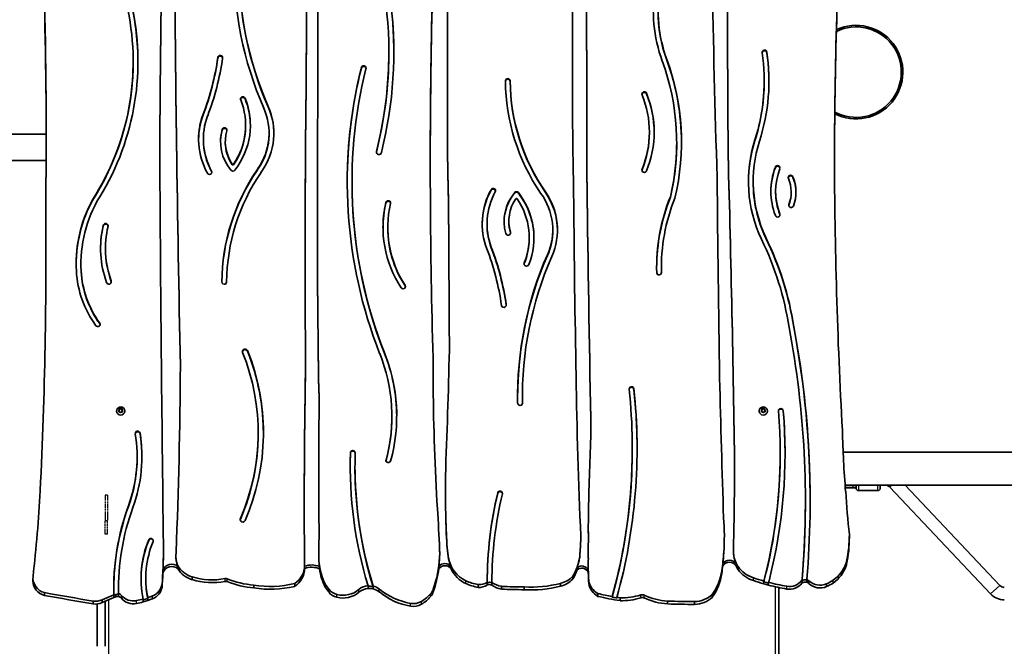
# Model space of a CAD drawing. Units: millimetres. Extents: x -5550 to 5760, y -3429 to 3726.
# Drawn here: x -3513 to -2251, y 705 to 1508 of the extents above; entities that cross this region are included whole.
import ezdxf

# ---------------------------------------------------------------- set-up
doc = ezdxf.new("R2010")
doc.units = ezdxf.units.MM
doc.linetypes.add('DOUBLE_DASH_CHAIN', pattern=[1.2403, 0.6614, -0.0827, 0.1654, -0.0827, 0.1654, -0.0827])
for name, color, linetype, lineweight in [('Odniesienie (ISO)', 7, 'DOUBLE_DASH_CHAIN', 25), ('Widoczne (ISO)', 7, 'Continuous', 35), ('Widoczne wąskie (ISO)', 7, 'Continuous', 25)]:
    doc.layers.add(name, color=color, linetype=linetype, lineweight=lineweight)

msp = doc.modelspace()

# ---------------------------------------------------------------- linework, layer by layer
at = {"layer": 'Odniesienie (ISO)', "ltscale": 0.952172}
for p, q in [((-3400.6, 898.7), (-3403.6, 898.7)), ((-3400.6, 866.2), (-3403.6, 866.2)), ((-3400.6, 848.7), (-3403.6, 848.7))]:
    msp.add_line(p, q, dxfattribs=at)
at = {"layer": 'Odniesienie (ISO)', "ltscale": 8.734446}
for p, q in [((-3403.6, 898.7), (-3403.6, 866.2)), ((-3400.6, 898.7), (-3400.6, 866.2))]:
    msp.add_line(p, q, dxfattribs=at)
at = {"layer": 'Odniesienie (ISO)', "ltscale": 11.081567}
for p, q in [((-3403.6, 848.7), (-3403.6, 866.2)), ((-3400.6, 848.7), (-3400.6, 866.2))]:
    msp.add_line(p, q, dxfattribs=at)
at = {"layer": 'Widoczne (ISO)'}
for p, q in [((-3039.8, 1466), (-3039.8, 1466.7)), ((-3367.6, 1453.8), (-3367.6, 1454.5)), ((-3145.6, 1434.7), (-3145.6, 1435.5)), ((-2558.4, 1429), (-2558.4, 1429.8)), ((-3223.5, 1372.1), (-3223.5, 1372.9)), ((-2705.7, 1363.5), (-2705.7, 1364.2)), ((-3479.1, 1361.5), (-3543.1, 1361.5)), ((-3277.6, 1354.5), (-3277.6, 1355.2)), ((-3249.5, 1351), (-3249.5, 1351.8)), ((-3193.3, 1362.2), (-3193.3, 1362.9)), ((-2964.5, 1352.4), (-2964.5, 1353.2)), ((-2670.7, 1350.3), (-2670.7, 1351.1)), ((-3055.7, 1338.5), (-3055.7, 1339.3)), ((-3479.2, 1327.8), (-3543.1, 1327.8)), ((-2604.8, 1333.7), (-2604.8, 1334.5)), ((-3208.8, 1315.9), (-3208.1, 1316.8)), ((-3208.1, 1316), (-3208.8, 1315.1)), ((-3203, 1313.6), (-3203.7, 1312.6)), ((-2572.6, 1300.3), (-2572.6, 1301.1)), ((-3087, 1299.6), (-3087, 1300.3)), ((-2543.8, 1287.5), (-2543.8, 1288.3)), ((-3479.6, 1272.5), (-3479.6, 1276.1)), ((-2963.2, 1275.4), (-2963.2, 1276.2)), ((-2678.8, 1280.6), (-2678.8, 1281.4)), ((-2523.9, 1286.4), (-2523.9, 1287.2)), ((-3131.4, 1259.6), (-3131.4, 1260.4)), ((-2885.9, 1249.4), (-2885.9, 1250.1)), ((-3406.2, 1243.1), (-3406.2, 1243.9)), ((-3041.1, 1241.2), (-3041.1, 1242)), ((-2913.9, 1246), (-2913.9, 1246.7)), ((-2829.7, 1238.3), (-2829.7, 1239)), ((-2859.8, 1228.3), (-2859.8, 1229.1)), ((-3403.1, 1214.4), (-3403.1, 1215.2)), ((-3434.6, 1194.8), (-3434.6, 1195.6)), ((-2690.3, 1189.5), (-2690.3, 1190.3)), ((-2690.2, 1183.8), (-2690.2, 1184.5)), ((-2520.6, 1114.1), (-2520.6, 1114.8)), ((-2983.1, 1074.2), (-2983.1, 1075)), ((-3146.6, 1065.9), (-3146.6, 1066.7)), ((-3129.7, 1036.1), (-3129, 1024.4)), ((-3129.7, 1035.4), (-3129.7, 1036.1)), ((-3129, 1023.8), (-3129.7, 1035.4)), ((-2868.5, 1023.4), (-2868.5, 1024.2)), ((-3384.6, 1009.1), (-3383.8, 1010)), ((-3383.6, 1010.3), (-3383.6, 1009.8)), ((-3383.3, 1010), (-3382.6, 1009.1)), ((-2560.7, 1009.1), (-2559.9, 1010)), ((-2559.7, 1010.3), (-2559.7, 1009.8)), ((-2559.4, 1010), (-2558.7, 1009.1)), ((-3388.8, 1006.7), (-3388.8, 1006.6)), ((-3386, 1008.4), (-3384.6, 1008.6)), ((-3385.6, 1007.4), (-3386, 1008.5)), ((-3386, 1006.3), (-3385.6, 1007.4)), ((-3386, 1005.9), (-3385.6, 1006.9)), ((-3385.8, 1008.9), (-3384.6, 1009.1)), ((-3384.6, 1005.7), (-3385.8, 1005.9)), ((-3385.6, 1007.4), (-3385.6, 1006.9)), ((-3384.6, 1008.6), (-3383.6, 1009.8)), ((-3384.6, 1009.1), (-3384.6, 1008.6)), ((-3383.8, 1004.8), (-3384.6, 1005.7)), ((-3383.6, 1009.8), (-3382.6, 1008.6)), ((-3382.7, 1005.5), (-3383.3, 1004.8)), ((-3382.7, 1005.6), (-3382.7, 1005.5)), ((-3382.6, 1009.1), (-3382.6, 1008.6)), ((-3382.6, 1009.1), (-3381.4, 1008.9)), ((-3382.6, 1008.6), (-3381.2, 1008.4)), ((-3381.4, 1005.9), (-3382.6, 1005.7)), ((-3381.1, 1008.5), (-3381.6, 1007.4)), ((-3381.6, 1007.4), (-3381.1, 1006.3)), ((-3381.6, 1007.4), (-3381.6, 1006.9)), ((-3381.6, 1006.9), (-3381.2, 1005.9)), ((-3378.3, 1006.7), (-3378.3, 1006.6)), ((-3035.9, 999.6), (-3035.9, 1000.3)), ((-2564.9, 1006.7), (-2564.9, 1006.6)), ((-2562.1, 1008.4), (-2560.7, 1008.6)), ((-2561.7, 1007.4), (-2562.1, 1008.5)), ((-2562.1, 1006.3), (-2561.7, 1007.4)), ((-2562.1, 1005.9), (-2561.7, 1006.9)), ((-2561.9, 1008.9), (-2560.7, 1009.1)), ((-2560.7, 1005.7), (-2561.9, 1005.9)), ((-2561.7, 1007.4), (-2561.7, 1006.9)), ((-2560.7, 1008.6), (-2559.7, 1009.8)), ((-2560.7, 1009.1), (-2560.7, 1008.6)), ((-2559.9, 1004.8), (-2560.7, 1005.7)), ((-2559.7, 1009.8), (-2558.7, 1008.6)), ((-2558.8, 1005.5), (-2559.4, 1004.8)), ((-2558.8, 1005.6), (-2558.8, 1005.5)), ((-2558.7, 1009.1), (-2558.7, 1008.6)), ((-2558.7, 1009.1), (-2557.5, 1008.9)), ((-2558.7, 1008.6), (-2557.3, 1008.4)), ((-2557.5, 1005.9), (-2558.7, 1005.7)), ((-2557.2, 1008.5), (-2557.7, 1007.4)), ((-2557.7, 1007.4), (-2557.2, 1006.3)), ((-2557.7, 1007.4), (-2557.7, 1006.9)), ((-2557.7, 1006.9), (-2557.3, 1005.9)), ((-2554.4, 1006.7), (-2554.4, 1006.6)), ((-2534, 1006.3), (-2534, 1007)), ((-3207.3, 978), (-3207.3, 978.8)), ((-3362.5, 947.6), (-3362.5, 948.4)), ((-2727.6, 958), (-2727.6, 958.8)), ((-2538, 951.1), (-2538, 951.9)), ((-2457.2, 953.9), (-994.6, 953.9)), ((-3083.2, 935.9), (-3083.2, 936.7)), ((-3129.7, 931.3), (-3129.7, 932.1)), ((-2967.3, 909.6), (-2967.3, 910.4)), ((-2454.7, 911.5), (-994.6, 911.5)), ((-2444.8, 911.2), (-2454.7, 911.2)), ((-2444.8, 911.2), (-2440.6, 911.2)), ((-2440.6, 907.7), (-2440.6, 911.5)), ((-2409.6, 911.5), (-2409.6, 907.7)), ((-2268.3, 772.4), (-2397.5, 909.1)), ((-2256.5, 783.3), (-2377.8, 911.5)), ((-2444.8, 908.2), (-2454.4, 908.2)), ((-2444.8, 908.2), (-2440.6, 908.2)), ((-2437.6, 904.7), (-2412.6, 904.7)), ((-2505.7, 890.8), (-2505.7, 891.6)), ((-2793.5, 845.4), (-2793.5, 846.1)), ((-2784, 855.8), (-2784, 856.6)), ((-2609.6, 845.9), (-2609.6, 846.7)), ((-2449.3, 845), (-2449.3, 848.6)), ((-3129.4, 837.5), (-3129.7, 825.6)), ((-3328.7, 829.9), (-3328.7, 830.7)), ((-3312.6, 825.6), (-3312.8, 821.5)), ((-3147.9, 808.5), (-3148, 825.6)), ((-3129.7, 824.9), (-3129.7, 825.6)), ((-3129.7, 820.9), (-3129.7, 821.7)), ((-2974.7, 819.3), (-2974.6, 824.5)), ((-2974.6, 823.7), (-2974.7, 818.5)), ((-2974.6, 823.7), (-2974.6, 824.5)), ((-2964.1, 824.5), (-2963.1, 818.3)), ((-2963.1, 817.5), (-2964.1, 823.7)), ((-2795.1, 819.2), (-2794.7, 824.5)), ((-2794.7, 823.7), (-2795.1, 818.4)), ((-2784.1, 827.1), (-2784.1, 827.9)), ((-2784.1, 824.5), (-2784, 818.2)), ((-2784, 817.8), (-2784.1, 823.7)), ((-2597.9, 827.2), (-2597.9, 827.9)), ((-3312.8, 819.3), (-3312.8, 820.1)), ((-3310.3, 807.6), (-3310.3, 808.3)), ((-3147.9, 807.7), (-3147.9, 808.5)), ((-2974.7, 818.5), (-2974.7, 819.3)), ((-2795.1, 818.4), (-2795.1, 819.2)), ((-2784.1, 808.4), (-2784.1, 809.2)), ((-2611.6, 808.4), (-2611.6, 811.3)), ((-2594.6, 808.4), (-2594.6, 811.3)), ((-2452.8, 810.4), (-2452.8, 814.1)), ((-3329.4, 800), (-3329.4, 802.9)), ((-3310.3, 804.7), (-3310.3, 807.6)), ((-3147.9, 804.9), (-3147.9, 807.7)), ((-3128.7, 804.7), (-3128.7, 807.6)), ((-2975.7, 804.7), (-2975.7, 807.6)), ((-2960, 804.4), (-2960, 807.2)), ((-2798.4, 803.1), (-2798.4, 806)), ((-2784.1, 800), (-2784.1, 802.9)), ((-2592, 803.7), (-2592, 807.3)), ((-3496.1, 789), (-3496.1, 792.6)), ((-3351.4, 791.2), (-3351.4, 792)), ((-3330.6, 781.1), (-3330.6, 784.8)), ((-3292.1, 790.7), (-3292.1, 794.3)), ((-3212.9, 780), (-3212.9, 783.6)), ((-3160.5, 782.1), (-3160.5, 785.7)), ((-3121.6, 781), (-3121.6, 784.7)), ((-3066.5, 782.1), (-3066.5, 782.9)), ((-2925.2, 780.7), (-2925.2, 784.3)), ((-2913.7, 786.6), (-2913.7, 787.4)), ((-2913.7, 783.7), (-2913.7, 786.6)), ((-2907.6, 786.2), (-2907.6, 787)), ((-2907.6, 786.3), (-2907.6, 787)), ((-2907.6, 783.4), (-2907.6, 786.2)), ((-2819.7, 782.3), (-2819.7, 785.9)), ((-2803.8, 791.4), (-2803.8, 795)), ((-2783.5, 785.5), (-2783.5, 789.1)), ((-2558.9, 788), (-2558.9, 788.8)), ((-2558.9, 788), (-2552.8, 786.3)), ((-2558.9, 785.1), (-2552.8, 783.5)), ((-2552.8, 786.3), (-2552.8, 787.1)), ((-2510, 789.8), (-2509.9, 791.5)), ((-2509.9, 790.7), (-2510, 789)), ((-2510, 789), (-2510, 789.8)), ((-2510, 786.2), (-2510, 789)), ((-2503.8, 790.2), (-2503.8, 791)), ((-2503.8, 787.4), (-2503.8, 790.2)), ((-2502, 790), (-2501.1, 789.3)), ((-2502, 786.4), (-2502, 790)), ((-2502, 786.4), (-2501.1, 785.6)), ((-2501.1, 785.6), (-2501.1, 789.3)), ((-2478.5, 781.7), (-2478.5, 785.4)), ((-3481.3, 770.4), (-3481.3, 774)), ((-3407.4, 764.8), (-3392.4, 771.3)), ((-3392.4, 770.6), (-3392.4, 771.3)), ((-3392.4, 767.7), (-3392.4, 770.6)), ((-3389.9, 768.7), (-3389.9, 771.5)), ((-3386.4, 778), (-3386.4, 778.8)), ((-3386.3, 771.9), (-3386.3, 772.6)), ((-3386.3, 769), (-3386.3, 771.9)), ((-3382.7, 766.7), (-3382.7, 770.3)), ((-3066.5, 779.3), (-3066.5, 782.1)), ((-3060, 781.6), (-3060, 782.4)), ((-3060, 778.8), (-3060, 781.6)), ((-2895.3, 778.4), (-2895.3, 782)), ((-2866.2, 777.7), (-2866.2, 781.4)), ((-2771.8, 769.2), (-2771.8, 772.8)), ((-2625, 768.1), (-2625, 771.8)), ((-2539.7, 153.9), (-2539.7, 780.4)), ((-3419.1, 759.5), (-3419.1, 763.2)), ((-3413.6, 759.5), (-3413.6, 705.2)), ((-3407.4, 761.2), (-3392.4, 767.7)), ((-3407.4, 761.2), (-3407.4, 764.8)), ((-3403.6, 705.2), (-3403.6, 762.9)), ((-3354.8, 764.9), (-3349, 766.6)), ((-3354.8, 764.9), (-3354.8, 765.6)), ((-3354.8, 762), (-3354.8, 764.9)), ((-3354.8, 762), (-3349, 763.8)), ((-3349, 766.6), (-3349, 767.4)), ((-3349, 763.8), (-3349, 766.6)), ((-2753.3, 768.2), (-2753.3, 768.9)), ((-2747.3, 767.1), (-2747.3, 767.9)), ((-2743.3, 763.6), (-2743.3, 767.3)), ((-2682.3, 759.5), (-2682.3, 763.2)), ((-2647.7, 758.9), (-2647.7, 762.5))]:
    msp.add_line(p, q, dxfattribs=at)
for centre, radius, start, end in [((-2440.7, 1441.1), 60, 242.9893, 114.7856), ((-2440.7, 1441.1), 58, 242.006, 115.769), ((-2440.6, 919.7), 8.5, 254.674, 270), ((-2403.4, 903.7), 8.01, 42.1418, 77.2464), ((-2437.6, 907.7), 3, 180, 270), ((-2412.6, 907.7), 3, 270, 0), ((-2250.6, 788.7), 8.01, 222.7605, 270), ((-2250.6, 788.7), 24, 222.7605, 270)]:
    msp.add_arc(centre, radius, start, end, dxfattribs=at)
for centre, major_axis, start_param, end_param in [((-10302.4, 1361), (6823.3, 0), 6.274841, 6.35857), ((-10302.4, 1357.3), (6823.3, 0), 0.000275, 0.075384), ((-249571.8, 1515.9), (246607.4, 0), 6.282577, 6.284507), ((14383.2, 1446.6), (-17187.5, 0), 6.260763, 6.287735), ((14383.2, 1445.9), (-17187.5, 0), 6.260763, 6.283162), ((18884, 1930.8), (-21512.6, 0), 0.005211, 0.030074), ((65505.8, 2127.2), (-68822.6, 0), 0.004874, 0.011707), ((65505.8, 2126.4), (-68822.6, 0), 0.004874, 0.011707), ((-61813.7, 1569.5), (58683, 0), 6.27953, 6.28684), ((-145948.2, 1063), (143162.7, 0), 0.001757, 0.005044), ((-145948.2, 1062.2), (143162.7, 0), 0.001757, 0.005044), ((-275170.4, 46.5), (272568.9, 0), 0.004892, 0.006475), ((-275170.4, 45.8), (272568.9, 0), 0.004892, 0.006475), ((7426.5, 1313.3), (-10413.2, 0), 6.240767, 6.283911), ((7426.5, 1312.5), (-10413.2, 0), 6.240767, 6.283147), ((11194.4, 1439.8), (-14340, 0), 6.262469, 6.283497), ((11194.4, 1439), (-14340, 0), 6.262469, 6.283157), ((-2749.6, 1577.7), (-488.7, 0), 6.267317, 6.680801), ((-2749.6, 1577.7), (-482.6, 0), 6.267317, 6.680756), ((-2749.6, 1577), (-482.6, 0), 0, 0.39757), ((74036.4, 738.9), (-77372.5, 0), 6.272393, 6.275111), ((74036.4, 738.1), (-77372.5, 0), 6.272393, 6.275107), ((-2496.9, 1520.6), (-203.8, 0), 6.129541, 6.621204), ((-2496.9, 1520.6), (-197.7, 0), 6.129541, 6.621204), ((-3715.1, 1454.5), (347.5, 0), 5.751265, 6.506416), ((-3715.1, 1454.5), (353.6, 0), 5.751265, 6.506416), ((-3715.1, 1453.8), (353.6, 0), 0.001137, 0.223231), ((-3595.8, 1466.7), (556, 0), 6.043528, 6.397187), ((-3595.8, 1466.7), (562.4, 0), 6.04429, 6.397701), ((-3595.8, 1466), (562.4, 0), 0.000715, 0.114516), ((-2496.9, 1519.8), (-197.7, 0), 0, 0.338018), ((4528, 1318.4), (-6996.4, 0), 6.252837, 6.280815), ((4528, 1314.8), (-6996.4, 0), 6.252837, 6.280582), ((-3595.8, 1466), (556, 0), 6.043528, 6.283185), ((-2820.9, 1429.8), (262.4, 0), 5.98139, 6.426511), ((-2820.9, 1429.8), (268.5, 0), 5.98139, 6.426511), ((-2558.1, 1466.4), (-3.05, 0), 3.284918, 6.426511), ((-2558.1, 1465.6), (3.05, 0), 0.143325, 3.00943), ((-2820.9, 1429), (268.5, 0), 0.001497, 0.143325), ((-3715.1, 1453.8), (347.5, 0), 5.751265, 6.283185), ((-3620.4, 1508.5), (364.9, 0), 5.93176, 6.14463), ((-3620.4, 1507.8), (364.9, 0), 5.93176, 6.14463), ((-3620.4, 1508.5), (371, 0), 5.93176, 6.14463), ((-3256, 1459.5), (-3.05, 0), 3.003037, 6.14463), ((-3256, 1458.7), (3.05, 0), 0.132163, 3.003037), ((-2996.2, 1351.1), (325.5, 0), 6.059816, 6.621204), ((-2996.2, 1351.1), (331.6, 0), 6.058464, 6.621204), ((-2996.2, 1350.3), (331.6, 0), 0.001212, 0.338018), ((-2447.5, 1300.3), (-645.6, 0), 6.045921, 6.643557), ((-2447.5, 1300.3), (-639.5, 0), 6.045921, 6.643489), ((-2447.5, 1299.6), (-645.6, 0), 6.045921, 6.282563), ((-3072, 1446.2), (-3.05, 0), 2.904328, 6.045921), ((-3072, 1445.4), (3.05, 0), 0.132163, 2.904328), ((11193, 1242.4), (-14340, 0), 6.269246, 6.275496), ((11193, 1241.6), (-14340, 0), 6.269246, 6.275496), ((-2887.3, 1429.8), (-3.05, 0), 3.149132, 6.290725), ((-2887.3, 1429.1), (3.05, 0), 0.00754, 3.082741), ((-2615.7, 1431.8), (-274.6, 0), 0.00754, 0.581762), ((-2615.7, 1431.8), (-268.5, 0), 0.00754, 0.589802), ((-2615.7, 1431), (-268.5, 0), 0.00754, 0.589802), ((-2820.9, 1429), (262.4, 0), 5.98139, 6.283185), ((-2712.2, 1412.9), (-3.05, 0), 3.519721, 6.661314), ((-2712.2, 1412.1), (3.05, 0), 0.378129, 3.00943), ((-2839.1, 1364.2), (139.5, 0), 5.905056, 6.661314), ((-3316.4, 1372.9), (93, 0), 5.697721, 6.655018), ((-3316.4, 1372.9), (99.1, 0), 5.638158, 6.655018), ((-3227, 1406.6), (-3.05, 0), 3.513426, 6.655018), ((-3227, 1405.8), (3.05, 0), 0.371833, 3.00943), ((-3316.4, 1372.1), (99.1, 0), 0.004057, 0.371833), ((-2839.1, 1364.2), (133.4, 0), 5.905056, 6.661314), ((-2839.1, 1363.5), (139.5, 0), 0.002881, 0.378129), ((-3277.5, 1362.9), (84.2, 0), 5.692689, 6.688155), ((-3277.5, 1362.9), (90.3, 0), 5.692713, 6.687902), ((-3277.5, 1362.2), (90.3, 0), 0.004452, 0.404716), ((-3187.5, 1355.2), (-96.2, 0), 5.93176, 6.773041), ((-3187.5, 1354.5), (-96.2, 0), 5.93176, 6.279007), ((-3187.5, 1355.2), (-90.1, 0), 5.93176, 6.773041), ((-3195.9, 1351.8), (-59.7, 0), 6.004276, 6.970826), ((-3195.9, 1351), (-59.7, 0), 6.004276, 6.27645), ((-3250.4, 1366.9), (-3.05, 0), 2.862683, 6.004276), ((-3250.4, 1366.1), (3.05, 0), 0.132163, 2.862683), ((-3195.9, 1351.8), (-53.6, 0), 6.004276, 6.868212), ((-3316.4, 1372.1), (93, 0), 5.697721, 6.283185), ((-465.6, 1353.2), (-2498.9, 0), 6.275752, 6.315072), ((20353, 1640.1), (-23158.8, 0), 0.012026, 0.016267), ((-3187.5, 1354.5), (-90.1, 0), 0, 0.489856), ((-3195.9, 1351), (-53.6, 0), 0, 0.585027), ((-3277.5, 1362.2), (84.2, 0), 5.692689, 6.283185), ((12352.6, 1260.4), (-15484, 0), 6.276368, 6.298181), ((-465.6, 1352.4), (-2498.9, 0), 0, 0.031887), ((-2839.1, 1363.5), (133.4, 0), 5.905056, 6.283185), ((-2392.9, 1301.1), (-185.8, 0), 5.98139, 6.709886), ((-2392.9, 1300.3), (-185.8, 0), 5.98139, 6.281022), ((-2392.9, 1301.1), (-179.7, 0), 5.98139, 6.7096), ((74037.7, 1765.1), (-77372.5, 0), 0.005656, 0.012224), ((53940, 2130.6), (-57257.7, 0), 0.014135, 0.019275), ((53940, 2129.9), (-57257.7, 0), 0.014135, 0.019272), ((15997.3, 1205.9), (-19144.4, 0), 6.275452, 6.290713), ((15997.3, 1205.1), (-19144.4, 0), 6.275452, 6.283164), ((-3052.5, 1338.7), (3.22, 0), 2.968691, 6.110032), ((-3052.5, 1338), (-3.22, 0), 6.110284, 6.158002), ((-2996.2, 1350.3), (325.5, 0), 6.059816, 6.283185), ((-30943.6, 582.7), (28349.5, 0), 0.012752, 0.027457), ((-30943.6, 581.9), (28349.5, 0), 0.012763, 0.027457), ((4528, 1346.3), (-6996.4, 0), 0.001753, 0.053957), ((-3269.7, 1312.9), (3.05, 0), 3.631448, 6.773041), ((-3269.7, 1312.1), (3.05, 0), 0.132163, 0.489856), ((-2979.3, 1170.1), (-274.6, 0), 5.701423, 6.275646), ((-2979.3, 1169.4), (-274.6, 0), 5.701423, 6.273455), ((-3239.7, 1317.1), (-3.05, 0), 0.687641, 2.496565), ((-3239.8, 1323.8), (1, 0), 3.72662, 5.697721), ((-3239.8, 1323), (-1, 0), 0.585027, 2.556129), ((-2979.3, 1170.1), (274.6, 0), 2.551783, 2.555588), ((-2979.3, 1169.4), (-274.6, 0), 5.693375, 5.697181), ((-2979.3, 1170.1), (-268.5, 0), 5.693383, 5.697157), ((-2712.2, 1315.6), (3.05, 0), 2.763464, 5.905056), ((-2712.2, 1314.8), (-3.05, 0), 5.905056, 6.151023), ((-2456.4, 1288.3), (-93.5, 0), 5.931967, 6.634403), ((-2456.4, 1287.5), (-93.5, 0), 5.931967, 6.278887), ((-2456.4, 1288.3), (-87.4, 0), 5.931967, 6.634403), ((-2541.3, 1318.4), (-3.05, 0), 2.790375, 5.931967), ((-2541.3, 1317.6), (3.05, 0), 0.132163, 2.790375), ((-10302.5, 1356.9), (6823.3, 0), 6.270923, 6.275455), ((-2979.3, 1170.1), (-268.5, 0), 5.701447, 6.275646), ((7426.4, 1358.8), (-10413.2, 0), 0.005253, 0.008211), ((101733.7, 1894.4), (-104521.2, 0), 0.005829, 0.006123), ((101733.7, 1893.6), (-104521.2, 0), 0.005829, 0.006123), ((167844.1, 3214.8), (-170474.5, 0), 0.011592, 0.013154), ((-2524.7, 1305.9), (-3.05, 0), 3.530231, 6.671823), ((-2524.7, 1305.2), (3.05, 0), 0.388638, 3.00943), ((-2572, 1287.2), (48.1, 0), 5.938171, 6.671823), ((-2572, 1287.2), (54.2, 0), 5.938171, 6.671823), ((-2572, 1286.4), (54.2, 0), 0.007412, 0.388638), ((-2447.5, 1299.6), (-639.5, 0), 0, 0.360303), ((-2823.8, 1246.7), (-96.2, 0), 5.79333, 6.634611), ((-2823.8, 1246), (-96.2, 0), 5.79333, 6.279007), ((-2906, 1289.1), (3.05, 0), 5.79333, 8.934922), ((-2906, 1288.3), (3.05, 0), 0.132163, 2.651737), ((-2876.1, 1284.9), (3.05, 0), 0.645028, 2.453952), ((-2392.9, 1300.3), (-179.7, 0), 0, 0.426414), ((-10302.7, 1210.5), (6823.3, 0), 6.236742, 6.293137), ((-3259.5, 1195.6), (-181.2, 0), 5.751265, 6.33812), ((-3259.5, 1194.8), (-181.2, 0), 5.751265, 6.280967), ((-3259.5, 1195.6), (-175.1, 0), 5.751265, 6.338147), ((-3040.5, 1273.4), (-3.05, 0), 2.917003, 6.058596), ((-3040.5, 1272.6), (3.05, 0), 0.132163, 2.917003), ((7426.5, 1338.4), (-10413.2, 0), 0.006181, 0.026186), ((-249566.3, -135.4), (246607.4, 0), 0.005122, 0.005926), ((-249566.3, -136.2), (246607.4, 0), 0.005124, 0.005926), ((-2823.8, 1246.7), (-90.1, 0), 5.79333, 6.634611), ((-2832.3, 1250.1), (-59.7, 0), 5.595544, 6.562095), ((-2832.3, 1249.4), (-59.7, 0), 5.595544, 6.27645), ((-2832.3, 1250.1), (-53.6, 0), 5.698158, 6.562095), ((-2876.1, 1284.1), (-3.05, 0), 3.78662, 5.595544), ((-2876.1, 1278.2), (-1, 0), 3.727057, 5.698158), ((-2952.8, 1229.1), (93, 0), 5.911352, 6.868649), ((-2952.8, 1229.1), (99.1, 0), 5.911352, 6.928213), ((-2952.8, 1228.3), (99.1, 0), 0.004057, 0.645028), ((-2913.8, 1239), (84.2, 0), 5.878215, 6.899929), ((-2913.9, 1239), (90.3, 0), 5.878469, 6.873658), ((-2913.9, 1238.2), (90.3, 0), 0.004452, 0.590473), ((14384.4, 1388.7), (-17187.5, 0), 0.006774, 0.02029), ((101724.8, 2735), (-104521.2, 0), 0.014449, 0.017396), ((101724.8, 2734.2), (-104521.2, 0), 0.014449, 0.017391), ((-2434.5, 1190.3), (-261.9, 0), 5.914588, 6.307874), ((-2434.5, 1189.5), (-261.9, 0), 5.914588, 6.28165), ((-2434.5, 1190.3), (-255.8, 0), 5.912871, 6.306782), ((-2456.4, 1287.5), (-87.4, 0), 0, 0.351218), ((-2572, 1286.4), (48.1, 0), 5.938171, 6.283185), ((-10302.7, 1206.9), (6823.3, 0), 0.000275, 0.009951), ((-2898.3, 1242), (-149, 0), 6.058596, 6.849787), ((-2898.3, 1241.2), (-149, 0), 6.058596, 6.280487), ((-2898.3, 1242), (-142.9, 0), 6.058596, 6.849787), ((-2523.9, 1270.5), (3.05, 0), 2.796578, 5.938171), ((-2523.9, 1269.7), (-3.05, 0), 5.938171, 6.151023), ((12352.6, 1259.6), (-15484, 0), 0, 0.014996), ((-2541.3, 1258.3), (3.05, 0), 3.492811, 6.634403), ((-2541.3, 1257.5), (3.05, 0), 0.132163, 0.351218), ((-3272.9, 1215.2), (-136.5, 0), 6.063325, 6.621225), ((-3272.9, 1214.4), (-136.5, 0), 6.063325, 6.280241), ((-3403, 1244), (-3.2, 0), 2.915833, 6.31163), ((-3403, 1243.2), (3.2, 0), 0.125818, 3.113148), ((-3272.9, 1215.2), (-130.2, 0), 6.057426, 6.621225), ((-2898.3, 1241.2), (-142.9, 0), 0, 0.566601), ((-2823.8, 1246), (-90.1, 0), 0, 0.351425), ((-2832.3, 1249.4), (-53.6, 0), 0, 0.278909), ((-2913.8, 1238.3), (84.2, 0), 5.878215, 6.283185), ((-2886.8, 1235.1), (3.05, 0), 3.420502, 6.562095), ((-2886.8, 1234.3), (3.05, 0), 0.132163, 0.278909), ((-2952.8, 1228.3), (93, 0), 5.911352, 6.283185), ((-2932.7, 1056.6), (410.4, 0), 0.144948, 0.443769), ((-2932.7, 1056.6), (416.5, 0), 0.145213, 0.443642), ((-2932.7, 1055.8), (416.5, 0), 0.145213, 0.443642), ((-3272.9, 1214.4), (-130.2, 0), 0, 0.338039), ((-3256.7, 1093.4), (364.9, 0), 0.138556, 0.351425), ((-3256.7, 1093.4), (371, 0), 0.138556, 0.351425), ((-3256.7, 1092.6), (371, 0), 0.138556, 0.351425), ((-2386, 1024.1), (-488.7, 0), 5.885404, 6.298902), ((-2386, 1023.4), (-488.7, 0), 5.885404, 6.282363), ((-2386, 1024.2), (-482.6, 0), 5.885615, 6.299007), ((-3259.5, 1194.8), (-175.1, 0), 0, 0.054962), ((-2863.3, 1195.4), (3.05, 0), 2.76976, 5.911352), ((-2863.3, 1194.6), (-3.05, 0), 5.911352, 6.151023), ((-2434.5, 1189.5), (-255.8, 0), 0, 0.023307), ((-3301.3, 1193.1), (-139.3, 0), 0.053371, 0.609304), ((-3301.3, 1193.1), (-133.2, 0), 0.053335, 0.609304), ((-3301.3, 1192.4), (-133.2, 0), 0.053335, 0.609304), ((-2693.3, 1184.1), (3.06, 0), 3.16519, 6.400469), ((-3398.7, 1172.4), (3.15, 0), 3.479632, 6.621225), ((-3398.7, 1171.6), (3.15, 0), 0.127835, 0.338039), ((-3250.9, 1172.1), (3.05, 0), 3.134053, 6.275646), ((-3021.4, 1166.4), (3.05, 0), 3.708194, 6.849787), ((-3021.4, 1165.6), (3.05, 0), 0.132163, 0.566601), ((-2892.3, 1142.5), (3.05, 0), 3.280148, 6.421741), ((-2892.3, 1141.7), (3.05, 0), 0.132163, 0.138556), ((-3413, 1117.8), (3.05, 0), 3.750897, 6.892489), ((-3413, 1117), (3.05, 0), 0.132163, 0.609304), ((-3784, 891.6), (1278.3, 0), 6.202041, 6.464215), ((-3784, 891.6), (1284.4, 0), 6.202041, 6.464129), ((-3784, 890.8), (1284.4, 0), 0.000313, 0.180944), ((-3224.2, 1083), (-3.34, 0), 3.511751, 6.653343), ((-3502.1, 978.8), (294.8, 0), 5.886577, 6.653343), ((-3224.2, 1082.2), (3.34, 0), 0.370158, 3.020922), ((-3502.1, 978.8), (301.5, 0), 5.886577, 6.653343), ((-3502.1, 978), (301.5, 0), 0.001333, 0.370158), ((-3262.3, 1000.3), (226.5, 0), 6.023806, 6.658093), ((-3262.3, 1000.3), (232.6, 0), 6.023806, 6.657901), ((-3262.3, 999.6), (232.6, 0), 0.001728, 0.374716), ((-1408.6, 1068.9), (-1574.5, 0), 6.279146, 6.303581), ((-1408.6, 1068.1), (-1574.5, 0), 6.279146, 6.28293), ((-13216.4, 1306.9), (10256.8, 0), 6.244437, 6.26074), ((-10506.4, 1099.5), (7199.4, 0), 6.243797, 6.278181), ((7108.6, 888.7), (-10256.8, 0), 6.265213, 6.289546), ((7108.6, 887.9), (-10256.8, 0), 6.265213, 6.283146), ((4399.1, 1145.9), (-7199.4, 0), 0.013515, 0.043116), ((13080.4, 1373.4), (-15699.6, 0), 0.021411, 0.033207), ((281.2, 1063.6), (-3264.2, 0), 0.008179, 0.057876), ((-3491.2, 958.8), (769.7, 0), 6.023489, 6.386233), ((-2728.6, 1035), (-3.02, 0), 3.244611, 6.393904), ((-2728.6, 1034.2), (3.02, 0), 0.103018, 3.009796), ((2816.6, 932.1), (-5946.3, 0), 6.267118, 6.284928), ((-2386, 1023.4), (-482.6, 0), 0, 0.014726), ((-3491.2, 958.8), (763.6, 0), 6.022831, 6.386203), ((-3491.2, 958), (769.7, 0), 0.000522, 0.103048), ((-2871.5, 1016.8), (3.05, 0), 3.157461, 6.299053), ((-2537.2, 1006.9), (-3.17, 0), 3.176714, 6.328234), ((-3383.6, 1006.6), (5.25, 0), 3.141593, 6.283185), ((-3382.6, 1005.6), (-0.189, 0), 4.856587, 6.374189), ((-3262.3, 999.6), (226.5, 0), 6.023806, 6.283185), ((-2559.7, 1006.6), (5.25, 0), 3.141593, 6.283185), ((-2558.7, 1005.6), (-0.189, 0), 4.856587, 6.374189), ((-3230.9, 951.9), (692.9, 0), 6.040289, 6.365345), ((-3230.9, 951.9), (699.2, 0), 6.040006, 6.364963), ((-2537.2, 1006.2), (3.17, 0), 0.035121, 3.01623), ((-3230.9, 951.1), (699.2, 0), 0.000575, 0.081778), ((-3560.2, 948.4), (197.7, 0), 5.945167, 6.43683), ((-3560.2, 948.4), (203.8, 0), 5.945167, 6.43683), ((-3361.8, 978), (-3.05, 0), 3.295237, 6.43683), ((-3361.8, 977.3), (3.05, 0), 0.153645, 3.00943), ((-3560.2, 947.6), (203.8, 0), 0.001972, 0.153645), ((-3502.1, 978), (294.8, 0), 5.886577, 6.283185), ((5275.9, 681.2), (-8062.4, 0), 6.244969, 6.257587), ((-1088.3, 1009.4), (-1370.2, 0), 0.020845, 0.08001), ((-3560.2, 947.6), (197.7, 0), 5.945167, 6.283185), ((-2522.4, 936.7), (-566.9, 0), 6.252709, 6.567889), ((-2522.4, 935.9), (-566.9, 0), 6.252709, 6.282476), ((-3086, 953.3), (-3.05, 0), 3.111116, 6.252709), ((-3086, 952.5), (3.05, 0), 0.095938, 3.111116), ((-2522.4, 936.7), (-560.8, 0), 6.252709, 6.572061), ((-3491.2, 958), (763.6, 0), 6.022831, 6.283185), ((-3230.9, 951.1), (692.9, 0), 6.040289, 6.283185), ((-2522.4, 935.9), (-560.8, 0), 0, 0.288875), ((-3040.5, 943.5), (3.05, 0), 2.882213, 6.023806), ((-3040.5, 942.7), (-3.05, 0), 6.023806, 6.151023), ((2816.6, 931.3), (-5946.3, 0), 0, 0.001743), ((2816.6, 930.9), (-5946.3, 0), 0.001522, 0.01421), ((-1362.8, 910.4), (-1604.5, 0), 6.274981, 6.328932), ((-11042.4, 998.4), (8446.3, 0), 6.264265, 6.275029), ((2816.6, 930.1), (-5946.3, 0), 0.001522, 0.014124), ((-1362.8, 909.6), (-1604.5, 0), 0, 0.045746), ((-5593.6, 1016.4), (2110.1, 0), 6.174211, 6.228257), ((-2382.9, 787), (-530.8, 0), 6.057164, 6.282559), ((-2382.9, 786.3), (-530.8, 0), 6.057164, 6.282559), ((-2382.9, 787), (-524.7, 0), 6.057164, 6.283286), ((-2897.2, 901.3), (-3.05, 0), 2.915571, 6.057164), ((-2897.2, 900.5), (3.05, 0), 0.132163, 2.915571), ((-955.1, 996.5), (-1502, 0), 0.064068, 0.102141), ((-3060.9, 778.8), (-331.6, 0), 5.945167, 6.306545), ((-3060.9, 778), (-331.6, 0), 5.945167, 6.281973), ((-3784, 890.8), (1278.3, 0), 6.202041, 6.283185), ((-3060.9, 778.8), (-325.5, 0), 5.945167, 6.302867), ((-5586.3, 724.7), (2613.9, 0), 0.041608, 0.062037), ((-412.5, 856.6), (-2371.5, 0), 6.272728, 6.290641), ((-3227.1, 867.6), (-3.34, 0), 5.886577, 9.02817), ((-3227.1, 866.8), (-3.34, 0), 5.886577, 6.162514), ((-2931.7, 846.7), (322.1, 0), 6.215495, 6.357947), ((-4152.8, 830.7), (824, 0), 6.276839, 6.309316), ((-12584.1, 1072.6), (9457.8, 0), 6.257449, 6.258734), ((-3886.2, 891.7), (1093.7, 0), 6.219534, 6.240015), ((-412.5, 855.8), (-2371.5, 0), 0, 0.007175), ((-2931.7, 845.9), (322.1, 0), 6.215495, 6.283185), ((-2633.2, 848.6), (183.9, 0), 6.087527, 6.283278), ((-3218, 792), (-139.5, 0), 5.905056, 6.480005), ((-3218, 791.2), (-139.5, 0), 5.905056, 6.280304), ((-3218, 792), (-133.4, 0), 5.905056, 6.475064), ((-3344.8, 840.6), (-3.05, 0), 2.763464, 5.905056), ((-3344.8, 839.9), (3.05, 0), 0.132163, 2.763464), ((-2758.8, 851.9), (-207.2, 0), 0.061805, 0.137199), ((-2758.8, 851.1), (-207.2, 0), 0.061805, 0.137199), ((-3886.2, 890.9), (1093.7, 0), 6.219534, 6.240015), ((-2444.4, 827.9), (-339.8, 0), 6.247817, 6.293495), ((-6835.3, 844.6), (4237.5, 0), 6.27942, 6.280679), ((-11042.4, 998.4), (8446.3, 0), 6.263074, 6.264265), ((-2633.2, 845), (183.9, 0), 6.087527, 6.283185), ((-3980.7, 832.3), (652, 0), 6.207582, 6.272554), ((-3980.7, 831.6), (652, 0), 6.237578, 6.272554), ((-4152.8, 829.9), (824, 0), 6.276839, 6.283185), ((-3282.3, 820.1), (-30.5, 0), 6.236069, 6.694291), ((-3035.2, 821.7), (-94.5, 0), 6.256185, 6.700713), ((-2961.6, 828.3), (-168.1, 0), 0.016528, 0.025887), ((-2961.6, 827.6), (-168.1, 0), 0.016528, 0.023486), ((-3035.2, 820.9), (-94.5, 0), 0, 0.146619), ((-3190.8, 824.5), (216.2, 0), 0, 0.025077), ((-2444.4, 827.1), (-339.8, 0), 0, 0.01031), ((-2909.3, 844.4), (299.6, 0), 6.136662, 6.218349), ((-2909.3, 843.6), (299.6, 0), 6.171182, 6.218349), ((-2555.9, 827.9), (-42, 0), 6.251913, 6.339678), ((-2555.9, 827.2), (-42, 0), 0, 0.056493), ((-2558.3, 827.2), (-39.6, 0), 0.041913, 0.548404), ((-2558.3, 826.5), (-39.6, 0), 0.041913, 0.408568), ((-3318.1, 798.8), (-12, 0), 3.998831, 5.924639), ((-3318.1, 795.9), (-12, 0), 3.998831, 5.924639), ((-3282.3, 819.3), (-30.5, 0), 0, 0.411105), ((-3283.4, 822.8), (30.8, 0), 3.649007, 4.424208), ((-3177, 808.9), (29.2, 0), 5.315324, 6.269166), ((-3138.5, 784.1), (26.2, 0), 1.186506, 1.93604), ((-3129.4, 827), (154.9, 0), 5.952399, 6.231448), ((-3129.4, 826.3), (154.9, 0), 6.157927, 6.231448), ((-2968, 801.9), (9.71, 0), 0.600655, 2.494353), ((-2968, 799.1), (9.71, 0), 0.600655, 2.494353), ((-2923.9, 823.8), (-39.6, 0), 0.144339, 1.127583), ((-2923.9, 823), (-39.6, 0), 0.144339, 0.42524), ((-2874.2, 832.3), (80.2, 0), 5.781564, 6.112841), ((-2874.2, 831.5), (80.2, 0), 5.947202, 6.112841), ((-2792.4, 799.4), (9.06, 0), 0.402149, 2.295991), ((-2444.3, 809.2), (-339.8, 0), 6.255837, 6.344352), ((-2444.3, 808.4), (-339.8, 0), 0, 0.016909), ((-2909.3, 840.8), (299.6, 0), 6.136662, 6.171182), ((-2603.1, 805.7), (10.3, 0), 0.596086, 2.545507), ((-2603.1, 802.9), (10.3, 0), 0.596086, 2.545507), ((-2558.3, 823.6), (39.6, 0), 3.550161, 3.689997), ((-2496.1, 825.3), (44.8, 0), 5.327477, 5.9702), ((-2496.1, 821.6), (44.8, 0), 5.327477, 5.9702), ((-2481.5, 820.7), (29.5, 0), 5.970018, 6.048084), ((-2481.5, 817.1), (29.5, 0), 5.970018, 6.048084), ((-3980.7, 828.7), (652, 0), 6.207582, 6.237578), ((-3283.4, 819.1), (30.8, 0), 3.649007, 4.424208), ((-3177, 805.3), (29.2, 0), 5.315324, 6.269166), ((-3138.5, 781.2), (26.2, 0), 1.186506, 1.93604), ((-3035.2, 818), (-94.5, 0), 0.146619, 0.417528), ((-3129.4, 823.4), (154.9, 0), 5.952399, 6.157927), ((-2923.9, 820.1), (39.6, 0), 3.566833, 4.269176), ((-2874.2, 828.7), (80.2, 0), 5.781564, 5.947202), ((-2792.4, 796.6), (9.06, 0), 0.402149, 2.295991), ((-2444.3, 805.6), (-339.8, 0), 0.016909, 0.061166), ((-2687.4, 812.3), (75.2, 0), 5.690877, 6.142607), ((-2687.4, 808.7), (75.2, 0), 5.690877, 6.142607), ((-2558.8, 830.1), (40.8, 0), 3.759269, 4.374745), ((-2558.8, 826.5), (40.8, 0), 3.759269, 4.374745), ((-3476.1, 792.6), (-20, 0), 6.174211, 7.59084), ((-3476.1, 789), (-20, 0), 0, 1.307655), ((-3218, 791.2), (-133.4, 0), 0, 0.191879), ((-3350.4, 787.6), (20, 0), 5.105816, 6.138485), ((-3266.4, 872), (84.5, 0), 4.403287, 4.910151), ((-3266.4, 868.4), (84.5, 0), 4.403287, 4.910151), ((-3248.9, 787.3), (5, 0), 1.171875, 1.768558), ((-3248.9, 783.6), (5, 0), 1.171875, 1.768558), ((-3203.5, 891.2), (111.8, 0), 4.313468, 4.628264), ((-3203.5, 887.6), (111.8, 0), 4.313468, 4.628264), ((-3191.9, 905.7), (128.2, 0), 4.547547, 4.959622), ((-3058.8, 824.1), (74.8, 0), 3.718529, 3.834173), ((-3064.8, 763.7), (20, 0), 1.653735, 2.302367), ((-2912.6, 847.5), (66.7, 0), 4.274051, 4.521605), ((-2912.6, 843.9), (66.7, 0), 4.274051, 4.521605), ((-2924, 801.7), (18.1, 0), 4.643743, 5.319036), ((-2924, 798.1), (18.1, 0), 4.643743, 5.319036), ((-2911, 781.3), (6.1, 0), 0.983004, 2.032482), ((-2911, 778.5), (6.1, 0), 0.983004, 2.032482), ((-2889.6, 811.8), (31.3, 0), 4.102655, 4.529034), ((-2889.6, 808.2), (31.3, 0), 4.102655, 4.529034), ((-2857.4, 921.5), (145.4, 0), 4.652328, 4.974924), ((-2825, 811.9), (27.4, 0), 4.904677, 5.592632), ((-2825, 808.3), (27.4, 0), 4.904677, 5.592632), ((-2756.8, 794.9), (-27.4, 0), 0.221654, 0.989861), ((-2756.8, 791.3), (-27.4, 0), 0.221654, 0.989861), ((-2485.1, 1031.1), (261.5, 0), 4.372598, 4.426366), ((-2485.1, 1027.5), (261.5, 0), 4.372598, 4.426366), ((-3230.9, 951.9), (692.9, 0), 6.036965, 6.040252), ((-3230.9, 951.1), (692.9, 0), 6.036965, 6.040252), ((-3230.9, 951.9), (699.2, 0), 6.036713, 6.03997), ((-2485.1, 1031.1), (261.5, 0), 4.450647, 4.541682), ((-2485.1, 1027.5), (261.5, 0), 4.450647, 4.541682), ((-2526.2, 801.2), (20, 0), 4.541682, 5.650184), ((-2526.2, 797.6), (20, 0), 4.541682, 5.650184), ((-2505.6, 783.2), (7.55, 0), 1.338763, 2.208203), ((-2505.6, 780.3), (7.55, 0), 1.338763, 2.208203), ((-2505.9, 785.4), (6.2, 0), 0.890351, 1.23534), ((-2505.9, 781.7), (6.2, 0), 0.890351, 1.23534), ((-2486.9, 802.9), (20, 0), 3.923695, 5.147881), ((-2486.9, 799.3), (20, 0), 3.923695, 5.147881), ((-2497.7, 827.3), (47.5, 0), 5.128503, 5.328555), ((-2497.7, 823.7), (47.5, 0), 5.128503, 5.328555), ((-2806.6, 4221.2), (3632, 0), 4.525533, 4.542946), ((-2806.6, 4217.6), (3632, 0), 4.525533, 4.542946), ((-3257.8, 461), (347.6, 0), 1.960678, 1.968334), ((-3387.5, 764.9), (7.25, 0), 1.405774, 1.911547), ((-3060.9, 778), (-325.5, 0), 0, 0.019682), ((-3387.6, 766.9), (6.1, 0), 0.62967, 1.356643), ((-3367.2, 782.6), (20, 0), 3.829294, 4.909792), ((-3350.4, 783.9), (20, 0), 5.105816, 6.138485), ((-3191.9, 902.1), (128.2, 0), 4.547547, 4.959622), ((-3058.8, 820.5), (74.8, 0), 3.718529, 3.834173), ((-3101.1, 790.3), (20, 0), 3.834173, 4.439669), ((-3101.1, 786.6), (20, 0), 3.834173, 4.439669), ((-3098.3, 799.7), (30.1, 0), 4.439669, 5.443959), ((-3098.3, 796.1), (30.1, 0), 4.439669, 5.443959), ((-3064.8, 760), (20, 0), 1.653735, 2.302367), ((-3065.3, 758), (25, 0), 1.358497, 1.620612), ((-3065.3, 755.2), (25, 0), 1.358497, 1.620612), ((-3064.8, 763.7), (20, 0), 0.87053, 1.325374), ((-3064.8, 760), (20, 0), 0.87053, 1.325374), ((-2996.4, 842), (86.1, 0), 4.011514, 4.530465), ((-2996.4, 838.4), (86.1, 0), 4.011514, 4.530465), ((-3021.3, 800), (45.1, 0), 5.254548, 5.602096), ((-3001.8, 784.7), (20, 0), 5.602096, 5.952399), ((-3001.8, 781.1), (20, 0), 5.602096, 5.952399), ((-2866.8, 1330), (568, 0), 4.662192, 4.713579), ((-2866.8, 1326.4), (568, 0), 4.662192, 4.713579), ((-2857.4, 917.9), (145.4, 0), 4.652328, 4.974924), ((-2691.9, 1084.5), (332.4, 0), 4.469819, 4.526771), ((-2740.8, 840.4), (75.7, 0), 4.678242, 5.033873), ((-2714.9, 765.4), (6.1, 0), 1.126503, 1.89228), ((-2676.9, 842.4), (82.2, 0), 4.268096, 4.647437), ((-2648.5, 794.9), (33.6, 0), 4.736124, 5.487895), ((-3416.1, 782.3), (20, 0), 4.560533, 5.157435), ((-3416.1, 778.6), (20, 0), 4.560533, 5.157435), ((-3257.8, 458.1), (347.6, 0), 1.960678, 1.968334), ((-3387.5, 762.1), (7.25, 0), 1.405774, 1.911547), ((-3387.6, 763.3), (6.1, 0), 0.62967, 1.356643), ((-3367.2, 779), (20, 0), 3.829294, 4.909792), ((-3384.9, 867.8), (109.9, 0), 4.909792, 4.9889), ((-3384.9, 864.2), (109.9, 0), 4.909792, 4.9889), ((-3384.9, 867.8), (109.9, 0), 5.044727, 5.105816), ((-3384.9, 864.2), (109.9, 0), 5.044727, 5.105816), ((-3008.4, 779.2), (20, 0), 4.530465, 5.254548), ((-3008.4, 775.6), (20, 0), 4.530465, 5.254548), ((-3021.3, 796.4), (45.1, 0), 5.254548, 5.602096), ((-2691.9, 1080.9), (332.4, 0), 4.469819, 4.557148), ((-2691.9, 1083.7), (332.4, 0), 4.526771, 4.544977), ((-2691.9, 1084.5), (332.4, 0), 4.544977, 4.557148), ((-2740.8, 836.7), (75.7, 0), 4.678242, 5.033873), ((-2714.9, 761.8), (6.1, 0), 1.126503, 1.89228), ((-2676.9, 838.8), (82.2, 0), 4.268096, 4.647437), ((-2609.5, 3463.3), (2796.4, 0), 4.686375, 4.698727), ((-2609.5, 3459.7), (2796.4, 0), 4.686375, 4.698727), ((-2648.5, 791.3), (33.6, 0), 4.736124, 5.487895)]:
    msp.add_ellipse(centre, major_axis=major_axis, ratio=0.965926, start_param=start_param, end_param=end_param, dxfattribs=at)
for points in [[(-3388.8, 1006.7), (-3388.8, 1007.3), (-3388.7, 1007.8), (-3388.4, 1008.9), (-3388.1, 1009.4), (-3387.5, 1010.2), (-3387.1, 1010.6), (-3386.2, 1011.3), (-3385.7, 1011.5), (-3384.6, 1011.8), (-3384, 1011.9), (-3382.9, 1011.9), (-3382.3, 1011.8), (-3381.3, 1011.4), (-3380.8, 1011.1), (-3379.9, 1010.5), (-3379.5, 1010), (-3378.9, 1009.1), (-3378.7, 1008.6), (-3378.4, 1007.6), (-3378.3, 1007.2), (-3378.3, 1006.7)], [(-2564.9, 1006.7), (-2564.9, 1007.3), (-2564.8, 1007.8), (-2564.5, 1008.9), (-2564.2, 1009.4), (-2563.6, 1010.2), (-2563.2, 1010.6), (-2562.3, 1011.3), (-2561.8, 1011.5), (-2560.7, 1011.8), (-2560.1, 1011.9), (-2559, 1011.9), (-2558.4, 1011.8), (-2557.4, 1011.4), (-2556.9, 1011.1), (-2556, 1010.5), (-2555.6, 1010), (-2555, 1009.1), (-2554.7, 1008.6), (-2554.5, 1007.6), (-2554.4, 1007.2), (-2554.4, 1006.7)]]:
    msp.add_open_spline(points, degree=3, knots=[4.712389, 4.712389, 4.712389, 4.712389, 5.024193, 5.024193, 5.33763, 5.33763, 5.655282, 5.655282, 5.978029, 5.978029, 6.304762, 6.304762, 6.632861, 6.632861, 6.959177, 6.959177, 7.281183, 7.281183, 7.598018, 7.598018, 7.853982, 7.853982, 7.853982, 7.853982], dxfattribs=at)
for points in [[(-3383.8, 1010), (-3383.8, 1010.1), (-3383.7, 1010.2), (-3383.6, 1010.3)], [(-3383.6, 1010.3), (-3383.5, 1010.2), (-3383.4, 1010.1), (-3383.3, 1010)], [(-2559.9, 1010), (-2559.9, 1010.1), (-2559.8, 1010.2), (-2559.7, 1010.3)], [(-2559.7, 1010.3), (-2559.6, 1010.2), (-2559.5, 1010.1), (-2559.4, 1010)], [(-3386.2, 1008.9), (-3386, 1008.9), (-3385.9, 1008.9), (-3385.8, 1008.9)], [(-3386, 1008.5), (-3386.1, 1008.6), (-3386.1, 1008.7), (-3386.2, 1008.9)], [(-3386.2, 1006), (-3386.1, 1006.1), (-3386.1, 1006.2), (-3386, 1006.3)], [(-3385.8, 1005.9), (-3385.9, 1005.9), (-3386, 1005.9), (-3386.2, 1006)], [(-3383.6, 1004.5), (-3383.7, 1004.6), (-3383.8, 1004.7), (-3383.8, 1004.8)], [(-3383.3, 1004.8), (-3383.4, 1004.7), (-3383.5, 1004.6), (-3383.6, 1004.5)], [(-3381.4, 1008.9), (-3381.3, 1008.9), (-3381.1, 1008.9), (-3381, 1008.9)], [(-3381, 1006), (-3381.1, 1005.9), (-3381.3, 1005.9), (-3381.4, 1005.9)], [(-3381, 1008.9), (-3381, 1008.7), (-3381.1, 1008.6), (-3381.1, 1008.5)], [(-3381.1, 1006.3), (-3381.1, 1006.2), (-3381, 1006.1), (-3381, 1006)], [(-2562.3, 1008.9), (-2562.1, 1008.9), (-2562, 1008.9), (-2561.9, 1008.9)], [(-2562.1, 1008.5), (-2562.2, 1008.6), (-2562.2, 1008.7), (-2562.3, 1008.9)], [(-2562.3, 1006), (-2562.2, 1006.1), (-2562.2, 1006.2), (-2562.1, 1006.3)], [(-2561.9, 1005.9), (-2562, 1005.9), (-2562.1, 1005.9), (-2562.3, 1006)], [(-2559.7, 1004.5), (-2559.8, 1004.6), (-2559.9, 1004.7), (-2559.9, 1004.8)], [(-2559.4, 1004.8), (-2559.5, 1004.7), (-2559.6, 1004.6), (-2559.7, 1004.5)], [(-2557.5, 1008.9), (-2557.4, 1008.9), (-2557.2, 1008.9), (-2557.1, 1008.9)], [(-2557.1, 1006), (-2557.2, 1005.9), (-2557.4, 1005.9), (-2557.5, 1005.9)], [(-2557.1, 1008.9), (-2557.1, 1008.7), (-2557.2, 1008.6), (-2557.2, 1008.5)], [(-2557.2, 1006.3), (-2557.2, 1006.2), (-2557.1, 1006.1), (-2557.1, 1006)]]:
    msp.add_open_spline(points, degree=3, dxfattribs=at)
at = {"layer": 'Widoczne wąskie (ISO)'}
for p, q in [((-2555.1, 1466.1), (-2555.1, 1466.8)), ((-3259, 1459.1), (-3259, 1459.9)), ((-2683.4, 1456.5), (-2683.4, 1457.3)), ((-3075, 1446.1), (-3075, 1446.9)), ((-2884.2, 1429.1), (-2884.2, 1429.9)), ((-2709.4, 1413.2), (-2709.4, 1414)), ((-3224.1, 1406.9), (-3224.1, 1407.6)), ((-3194.5, 1396.5), (-3194.5, 1397.3)), ((-3277.8, 1386.4), (-3277.8, 1387.2)), ((-3253.3, 1366.9), (-3253.3, 1367.7)), ((-2570.3, 1353.7), (-2570.3, 1354.4)), ((-3312, 1348.2), (-3312, 1348.9)), ((-3146.5, 1348.2), (-3146.5, 1348.9)), ((-3267, 1313.5), (-3267, 1314.3)), ((-3240.6, 1322.5), (-3240.6, 1323.2)), ((-3238.9, 1322.5), (-3238.9, 1323.2)), ((-3208.8, 1315.1), (-3208.8, 1315.9)), ((-3208.1, 1316), (-3208.1, 1316.8)), ((-3207.5, 1316.9), (-3207.5, 1317.7)), ((-2715.1, 1315.9), (-2715.1, 1316.7)), ((-2544.2, 1318.6), (-2544.2, 1319.4)), ((-2785.7, 1305.2), (-2785.7, 1306)), ((-2521.8, 1306.3), (-2521.8, 1307.1)), ((-2908.7, 1289.7), (-2908.7, 1290.4)), ((-3415.7, 1283.5), (-3415.7, 1284.3)), ((-2878.4, 1286), (-2878.4, 1286.7)), ((-2873.6, 1285.9), (-2873.6, 1286.6)), ((-2838.9, 1286.8), (-2838.9, 1287.6)), ((-2785.5, 1275.5), (-2785.5, 1276.3)), ((-3043.5, 1273.3), (-3043.5, 1274.1)), ((-2526.7, 1270.7), (-2526.7, 1271.5)), ((-2538.5, 1258.5), (-2538.5, 1259.3)), ((-2883.8, 1235.1), (-2883.8, 1235.9)), ((-2556.5, 1228.5), (-2556.5, 1229.3)), ((-2908.4, 1216), (-2908.4, 1216.8)), ((-2836.5, 1206.2), (-2836.5, 1207)), ((-2866.2, 1195.7), (-2866.2, 1196.5)), ((-3434.3, 1185.5), (-3434.3, 1186.3)), ((-3395.8, 1172.7), (-3395.8, 1173.4)), ((-3253.9, 1172.1), (-3253.9, 1172.1)), ((-3018.8, 1167.2), (-3018.8, 1167.9)), ((-2889.3, 1142.1), (-2889.3, 1142.9)), ((-3410.5, 1118.7), (-3410.5, 1119.5)), ((-3221, 1083.4), (-3221, 1084.2)), ((-3045.9, 1081.8), (-3045.9, 1082.6)), ((-2725.6, 1034.5), (-2725.6, 1035.3)), ((-2868.5, 1016.7), (-2868.5, 1016.8)), ((-3358.8, 977.7), (-3358.8, 978.5)), ((-3089.1, 952.6), (-3089.1, 953.4)), ((-3043.4, 943.5), (-3043.4, 944.2)), ((-3129.7, 921.3), (-3129.7, 922.1)), ((-2444.8, 911.2), (-2444.8, 908.2)), ((-2437.6, 911.5), (-2437.6, 904.7)), ((-2412.6, 904.7), (-2412.6, 911.5)), ((-2394.9, 911.5), (-2397.5, 909.1)), ((-2900.2, 901.2), (-2900.2, 901.9)), ((-3373.7, 884.3), (-3373.7, 885)), ((-3230.2, 868), (-3230.2, 868.8)), ((-3347.7, 841), (-3347.7, 841.7)), ((-2965.6, 838.8), (-2965.6, 839.5)), ((-3328.8, 824.9), (-3328.8, 825.6)), ((-2964.1, 823.7), (-2964.1, 824.5)), ((-2794.7, 823.7), (-2794.7, 824.5)), ((-2784.1, 823.7), (-2784.1, 824.5)), ((-2610.4, 824.9), (-2610.4, 825.6)), ((-2597.8, 824.9), (-2597.8, 825.6)), ((-2963.1, 817.5), (-2963.1, 818.3)), ((-2453.4, 808.3), (-2453.4, 811.9)), ((-2612.9, 798.5), (-2612.9, 802.1)), ((-3249.8, 788.4), (-3249.8, 792)), ((-3246.9, 788.1), (-3246.9, 791.7)), ((-2940.9, 785.6), (-2940.9, 789.2)), ((-2572.3, 789.3), (-2572.3, 792.9)), ((-2558.9, 785.1), (-2558.9, 788)), ((-2558.4, 790.1), (-2558.4, 790.9)), ((-2552.8, 783.5), (-2552.8, 786.3)), ((-2509.9, 790.7), (-2509.9, 791.5)), ((-2470.2, 786.3), (-2470.2, 789.9)), ((-2256.5, 783.3), (-2268.3, 772.4)), ((-3116.4, 774.3), (-3116.4, 777.9)), ((-3106.4, 768), (-3106.4, 771.7)), ((-3078.2, 774.4), (-3078.2, 778)), ((-3052, 774.8), (-3052, 778.4)), ((-2986.3, 768.9), (-2986.3, 772.5)), ((-2982.9, 774.8), (-2982.9, 778.4)), ((-2716.8, 767.4), (-2716.8, 771)), ((-2712.3, 767.1), (-2712.3, 770.7)), ((-2544.4, 781.5), (-2544.4, 155.6)), ((-2529.6, 778.6), (-2529.6, 782.2)), ((-3398.8, 190.2), (-3398.8, 764.9)), ((-3363.3, 760), (-3363.3, 763.7)), ((-3342.7, 766.1), (-3342.7, 769.7)), ((-3012, 756.6), (-3012, 760.2)), ((-2998.1, 759), (-2998.1, 762.6))]:
    msp.add_line(p, q, dxfattribs=at)
for centre, major_axis, ratio, start_param, end_param in [((-3383.6, 1007.4), (2.69, 0), 0.965926, 1.665348, 2.523442), ((-3383.6, 1007.4), (2.69, 0), 0.965926, 0.618151, 1.476245), ((-2559.7, 1007.4), (2.69, 0), 0.965926, 1.665348, 2.523442), ((-2559.7, 1007.4), (2.69, 0), 0.965926, 0.618151, 1.476245), ((-3383.6, 1006.7), (-5.25, 0), 0.965926, 0, 3.141593), ((-3383.6, 1007.4), (-2.69, 0), 0.965926, 5.854138, 6.712232), ((-3383.6, 1007.4), (-2.69, 0), 0.965926, 0.618151, 1.476245), ((-3383.6, 1007.4), (-2.69, 0), 0.965926, 1.665348, 2.523442), ((-3383.6, 1007.4), (2.69, 0), 0.965926, 5.854138, 6.712232), ((-2559.7, 1006.7), (-5.25, 0), 0.965926, 0, 3.141593), ((-2559.7, 1007.4), (-2.69, 0), 0.965926, 5.854138, 6.712232), ((-2559.7, 1007.4), (-2.69, 0), 0.965926, 0.618151, 1.476245), ((-2559.7, 1007.4), (-2.69, 0), 0.965926, 1.665348, 2.523442), ((-2559.7, 1007.4), (2.69, 0), 0.965926, 5.854138, 6.712232), ((-2444.8, 919.7), (0, -8.5), 0.538871, 6.015696, 6.283185)]:
    msp.add_ellipse(centre, major_axis=major_axis, ratio=ratio, start_param=start_param, end_param=end_param, dxfattribs=at)

doc.saveas('drawing.dxf')
